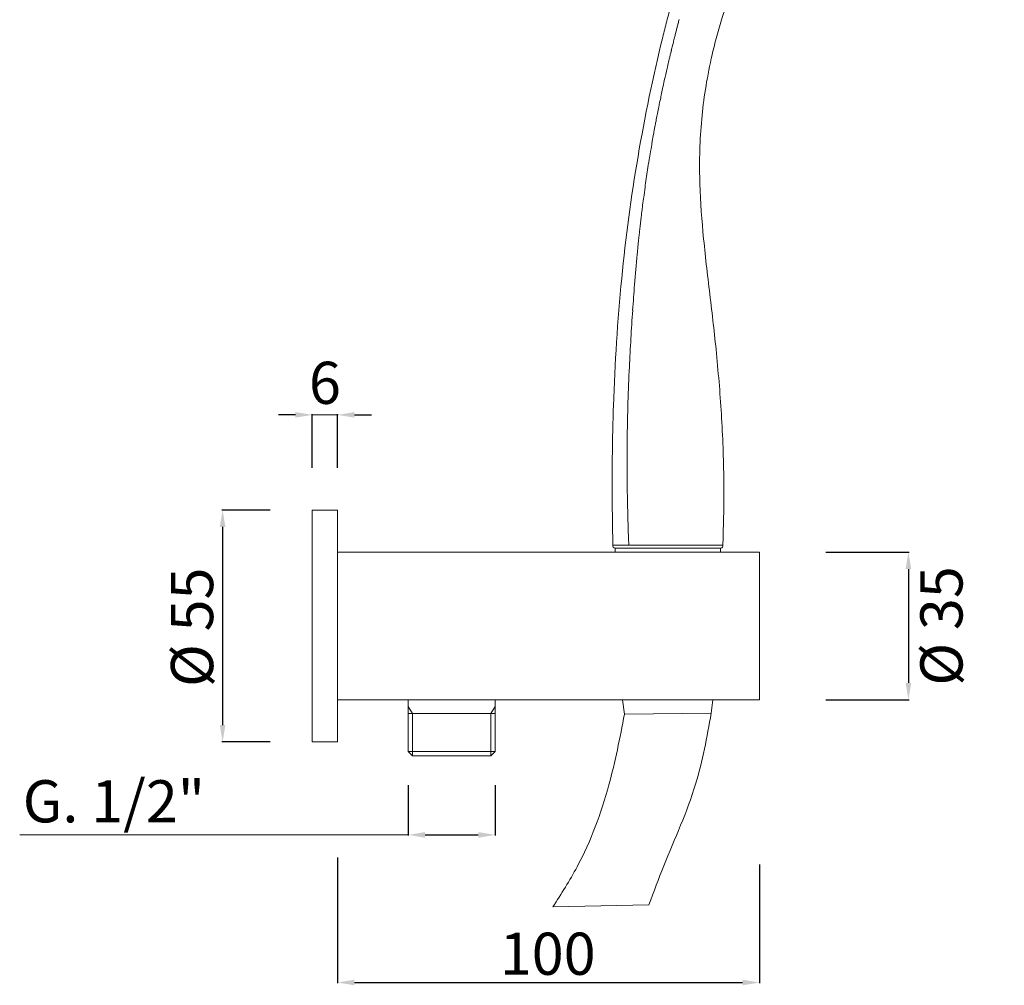
# Model space of a CAD drawing. Units: millimetres. Extents: x 4947 to 5632, y 2303 to 3511.
# Drawn here: x 4976 to 5209, y 2644 to 2873 of the extents above; entities that cross this region are included whole.
import ezdxf

# ---------------------------------------------------------------- set-up
doc = ezdxf.new("R2010")
doc.units = ezdxf.units.MM
doc.header["$MEASUREMENT"] = 0
doc.layers.get('Defpoints').update_dxf_attribs({"lineweight": 15})
for name, color, linetype, lineweight in [('1', 7, 'Continuous', 15), ('idralica', 53, 'Continuous', 13), ('Livello 01', 255, 'Continuous', 15), ('Livello 1', 7, 'Continuous', 15), ('QUOTE', 6, 'Continuous', 13)]:
    doc.layers.add(name, color=color, linetype=linetype, lineweight=lineweight)
doc.styles.get("Standard").update_dxf_attribs({"font": 'ARIALUNI.TTF'})
doc.dimstyles.get("Standard").update_dxf_attribs({"dimtxt": 0.18, "dimasz": 0.18, "dimexe": 0.18, "dimexo": 0.0625, "dimgap": 0.09, "dimtad": 0, "dimtih": 1, "dimtoh": 1, "dimdec": 4, "dimzin": 0, "dimdsep": 46, "dimtxsty": 'Standard', "dimcen": 0.09, "dimadec": 0, "dimazin": 0, "dimtfac": 1, "dimtdec": 4, "dimtofl": 0, "dimtmove": 0, "dimatfit": 3, "dimfxl": 1, "dimtolj": 1, "dimtzin": 0, "dimarcsym": 0})

# ---------------------------------------------------------------- blocks, each defined once
blk = doc.blocks.new('*D21')
at = {"layer": 'Defpoints', "color": 0, "transparency": 16777216}
for p in [(5051.02, 2684.59), (5151.02, 2682.88), (5151.02, 2644.9)]:
    blk.add_point(p, dxfattribs=at)
at = {"layer": 'QUOTE', "color": 0, "lineweight": -2, "transparency": 16777216}
for p, q in [((5051.02, 2674.59), (5051.02, 2644.72)), ((5151.02, 2672.88), (5151.02, 2644.72)), ((5055.02, 2644.9), (5147.02, 2644.9))]:
    blk.add_line(p, q, dxfattribs=at)
at = {"layer": 'QUOTE', "color": 0, "transparency": 16777216}
for points in [[(5055.02, 2645.57), (5055.02, 2644.24), (5051.02, 2644.9)], [(5147.02, 2645.57), (5147.02, 2644.24), (5151.02, 2644.9)]]:
    blk.add_solid(points, dxfattribs=at)
at = {"layer": 'QUOTE', "color": 0, "transparency": 16777216, "insert": (5100.83, 2651.73), "char_height": 10, "attachment_point": 5}
blk.add_mtext('\\A1;100', dxfattribs=at)
blk = doc.blocks.new('*D22')
at = {"layer": 'Defpoints', "color": 0, "transparency": 16777216}
for p in [(5067.77, 2701.72), (5088.37, 2701.72), (5088.37, 2679.92)]:
    blk.add_point(p, dxfattribs=at)
at = {"layer": 'QUOTE', "color": 0, "lineweight": -2, "transparency": 16777216}
for p, q in [((5067.77, 2691.72), (5067.77, 2679.74)), ((5088.37, 2691.72), (5088.37, 2679.74)), ((5071.77, 2679.92), (5084.37, 2679.92))]:
    blk.add_line(p, q, dxfattribs=at)
at = {"layer": 'QUOTE', "color": 0, "transparency": 16777216}
for points in [[(5071.77, 2680.58), (5071.77, 2679.25), (5067.77, 2679.92)], [(5084.37, 2680.58), (5084.37, 2679.25), (5088.37, 2679.92)]]:
    blk.add_solid(points, dxfattribs=at)
at = {"layer": 'QUOTE', "color": 0, "transparency": 16777216, "insert": (4997.99, 2687.89), "char_height": 10, "attachment_point": 5}
blk.add_mtext('\\A1;G. 1/2"', dxfattribs=at)
blk = doc.blocks.new('*D23')
at = {"layer": 'Defpoints', "color": 0, "transparency": 16777216}
for p in [(5156.79, 2746.98), (5156.79, 2711.98), (5186.34, 2711.98)]:
    blk.add_point(p, dxfattribs=at)
at = {"layer": 'QUOTE', "color": 0, "lineweight": -2, "transparency": 16777216}
for p, q in [((5166.79, 2746.98), (5186.52, 2746.98)), ((5186.34, 2742.98), (5186.34, 2715.98)), ((5166.79, 2711.98), (5186.52, 2711.98))]:
    blk.add_line(p, q, dxfattribs=at)
at = {"layer": 'QUOTE', "color": 0, "transparency": 16777216}
for points in [[(5185.67, 2742.98), (5187.01, 2742.98), (5186.34, 2746.98)], [(5185.67, 2715.98), (5187.01, 2715.98), (5186.34, 2711.98)]]:
    blk.add_solid(points, dxfattribs=at)
at = {"layer": 'QUOTE', "color": 0, "transparency": 16777216, "insert": (5194.16, 2729.48), "char_height": 10, "attachment_point": 5, "rotation": 90}
blk.add_mtext('\\A1;%%C 35', dxfattribs=at)
blk = doc.blocks.new('*D24')
at = {"layer": 'Defpoints', "color": 0, "transparency": 16777216}
for p in [(5045.02, 2756.98), (5023.76, 2701.98), (5045.02, 2701.98)]:
    blk.add_point(p, dxfattribs=at)
at = {"layer": 'QUOTE', "color": 0, "lineweight": -2, "transparency": 16777216}
for p, q in [((5035.02, 2756.98), (5023.58, 2756.98)), ((5023.76, 2752.98), (5023.76, 2705.98)), ((5035.02, 2701.98), (5023.58, 2701.98))]:
    blk.add_line(p, q, dxfattribs=at)
at = {"layer": 'QUOTE', "color": 0, "transparency": 16777216}
for points in [[(5023.09, 2752.98), (5024.43, 2752.98), (5023.76, 2756.98)], [(5023.09, 2705.98), (5024.43, 2705.98), (5023.76, 2701.98)]]:
    blk.add_solid(points, dxfattribs=at)
at = {"layer": 'QUOTE', "color": 0, "transparency": 16777216, "insert": (5016.52, 2729.17), "char_height": 20, "attachment_point": 5, "rotation": 90}
blk.add_mtext('\\A1;{\\H0.5x;%%C 55}', dxfattribs=at)
blk = doc.blocks.new('*D25')
at = {"layer": 'Defpoints', "color": 0, "transparency": 16777216}
for p in [(5045.02, 2779.55), (5045.02, 2756.98), (5051.02, 2756.98)]:
    blk.add_point(p, dxfattribs=at)
at = {"layer": 'QUOTE', "color": 0, "lineweight": -2, "transparency": 16777216}
for p, q in [((5041.02, 2779.55), (5037.02, 2779.55)), ((5045.02, 2766.98), (5045.02, 2779.73)), ((5051.02, 2766.98), (5051.02, 2779.73)), ((5055.02, 2779.55), (5059.02, 2779.55))]:
    blk.add_line(p, q, dxfattribs=at)
at = {"layer": 'QUOTE', "color": 0, "transparency": 16777216}
for points in [[(5041.02, 2780.22), (5041.02, 2778.89), (5045.02, 2779.55)], [(5055.02, 2780.22), (5055.02, 2778.89), (5051.02, 2779.55)]]:
    blk.add_solid(points, dxfattribs=at)
at = {"layer": 'QUOTE', "color": 0, "transparency": 16777216, "insert": (5048.02, 2787.16), "char_height": 20, "attachment_point": 5}
blk.add_mtext('\\A1;{\\H0.5x;6}', dxfattribs=at)

msp = doc.modelspace()

# ---------------------------------------------------------------- linework, layer by layer
at = {"layer": '1'}
for p, q in [((5045.02, 2756.98), (5051.02, 2756.98)), ((5045.02, 2701.98), (5045.02, 2756.98)), ((5051.02, 2756.98), (5051.02, 2701.98)), ((5116.28, 2748.67), (5142.35, 2748.66)), ((5141.82, 2747.96), (5116.82, 2747.97)), ((5141.81, 2746.97), (5141.82, 2747.96)), ((5141.82, 2747.96), (5141.84, 2747.96)), ((5051.02, 2746.98), (5142.99, 2746.98)), ((5051.02, 2711.98), (5051.02, 2746.98)), ((5142.99, 2746.98), (5151.02, 2746.98)), ((5151.02, 2746.98), (5151.02, 2711.98)), ((5111.8, 2711.98), (5051.02, 2711.98)), ((5151.02, 2711.98), (5111.8, 2711.98)), ((5118.56, 2711.98), (5119.04, 2708.57)), ((5139.97, 2711.98), (5139.6, 2708.79)), ((5139.6, 2708.79), (5119.04, 2708.57)), ((5051.02, 2701.98), (5045.02, 2701.98)), ((5102.05, 2662.83), (5124.84, 2663.34))]:
    msp.add_line(p, q, dxfattribs=at)
at = {"layer": '1', "extrusion": (0, 0, -1)}
for centre, radius, start, end in [((-5451.7, 2788.64), 330.74, 14.2876, 14.3018), ((-5406.1, 2794.52), 284.88, 8.2904, 9.149), ((-5768.45, 2759.58), 649.03, 3.95828, 4.49522), ((-5640.66, 2766.5), 521.05, 1.7674, 2.6889), ((-5316.1, 2759.13), 196.31, 357.2403, 358.8173)]:
    msp.add_arc(centre, radius, start, end, dxfattribs=at)
at = {"layer": '1'}
for centre, radius, start, end in [((5520.73, 2771.69), 401.82, 166.2577, 166.2681), ((5572.63, 2775.02), 452.6, 174.5968, 175.5103), ((5731.83, 2761.87), 612.33, 176.01888, 177.27832), ((5655.17, 2770.48), 535.55, 180.6557, 181.206), ((5141.84, 2748.5), 0.537, 271.7294, 17.3318)]:
    msp.add_arc(centre, radius, start, end, dxfattribs=at)
for points, knots in [([(5128.11, 2869.15), (5128.42, 2870.4), (5129.06, 2872.97), (5130.39, 2878.1), (5132.92, 2887.32), (5135.29, 2895.18), (5136.97, 2900.47)], [0, 0, 0, 0, 3.873558, 7.948544, 15.889255, 32.558265, 32.558265, 32.558265, 32.558265]), ([(5144.73, 2880.49), (5144.5, 2879.99), (5144.07, 2878.99), (5143.2, 2876.78), (5142.13, 2873.59), (5140.89, 2869.42), (5140.15, 2866.46), (5139.8, 2864.97)], [0, 0, 0, 0, 1.622517, 3.268748, 7.139756, 11.722655, 16.299772, 16.299772, 16.299772, 16.299772]), ([(5116.28, 2748.67), (5116.16, 2754.26), (5116.04, 2765.27), (5116.41, 2786.38), (5117.99, 2811.59), (5121.88, 2840.82), (5125.81, 2859.79), (5128.11, 2869.15)], [0, 0, 0, 0, 16.780322, 33.03429, 63.348801, 92.508872, 121.427785, 121.427785, 121.427785, 121.427785]), ([(5139.8, 2864.97), (5139.24, 2862.54), (5138.3, 2857.75), (5137.34, 2850.51), (5136.84, 2843.29), (5136.79, 2834.05), (5137.39, 2825), (5138.57, 2813.67), (5139.74, 2804.39), (5141.05, 2792.27), (5142.13, 2779.56), (5142.67, 2765.25), (5142.58, 2756.05), (5142.46, 2752.16), (5142.46, 2752.16), (5142.46, 2752.16), (5142.46, 2752.16), (5142.41, 2750.43), (5142.35, 2748.7), (5142.35, 2748.66)], [0, 0, 0, 0, 7.505729, 14.611093, 21.919327, 29.212234, 42.289307, 49.126092, 63.379694, 70.348928, 85.711543, 101.622539, 113.298767, 113.298767, 113.298767, 113.302328, 113.302328, 113.302328, 118.489055, 118.489055, 118.489055, 118.489055]), ([(5126.73, 2850.44), (5126.73, 2850.44), (5126.73, 2850.44), (5126.63, 2849.91), (5126.53, 2849.37), (5126.42, 2848.84)], [0.49999926, 0.49999926, 0.49999926, 0.49999926, 0.49999929, 0.49999929, 0.54678562, 0.54678562, 0.54678562, 0.54678562]), ([(5119.78, 2779.66), (5119.79, 2779.93), (5119.79, 2780.2), (5119.82, 2781.17), (5119.84, 2781.87), (5119.86, 2782.57)], [-0.63788928, -0.63788928, -0.63788928, -0.63788928, -0.62830411, -0.62830411, -0.6034502, -0.6034502, -0.6034502, -0.6034502]), ([(5119.74, 2759.21), (5119.75, 2758.86), (5119.76, 2758.52), (5119.77, 2757.68), (5119.78, 2757.17), (5119.8, 2756.66)], [0.8958649, 0.8958649, 0.8958649, 0.8958649, 0.90624855, 0.90624855, 0.9216294, 0.9216294, 0.9216294, 0.9216294])]:
    msp.add_open_spline(points, degree=3, knots=knots, dxfattribs=at)
for points in [[(5131.74, 2872.38), (5131.82, 2872.69), (5131.9, 2872.99), (5131.98, 2873.3)], [(5131.21, 2870.35), (5131.29, 2870.66), (5131.37, 2870.97), (5131.45, 2871.28)], [(5131.48, 2871.38), (5131.47, 2871.34), (5131.46, 2871.31), (5131.45, 2871.28)], [(5131.48, 2871.38), (5131.56, 2871.68), (5131.63, 2871.99), (5131.71, 2872.29)], [(5131.74, 2872.38), (5131.73, 2872.35), (5131.72, 2872.32), (5131.71, 2872.29)], [(5130.94, 2869.29), (5130.86, 2868.94), (5130.77, 2868.58), (5130.68, 2868.22)], [(5130.94, 2869.29), (5131.03, 2869.62), (5131.11, 2869.94), (5131.19, 2870.27)], [(5130.39, 2867.07), (5130.31, 2866.73), (5130.23, 2866.4), (5130.15, 2866.07)], [(5130.68, 2868.22), (5130.59, 2867.86), (5130.5, 2867.5), (5130.41, 2867.14)], [(5129.31, 2862.53), (5129.42, 2862.99), (5129.53, 2863.46), (5129.64, 2863.93)], [(5129.84, 2864.79), (5129.78, 2864.5), (5129.71, 2864.22), (5129.64, 2863.93)], [(5129.84, 2864.79), (5129.86, 2864.86), (5129.88, 2864.93), (5129.89, 2865)], [(5130.12, 2865.93), (5130.04, 2865.62), (5129.97, 2865.31), (5129.89, 2865)], [(5130.12, 2865.93), (5130.13, 2865.97), (5130.14, 2866.02), (5130.15, 2866.07)], [(5128.8, 2860.29), (5128.91, 2860.79), (5129.03, 2861.3), (5129.15, 2861.8)], [(5129.31, 2862.53), (5129.26, 2862.28), (5129.2, 2862.04), (5129.15, 2861.8)], [(5128.55, 2859.17), (5128.59, 2859.34), (5128.63, 2859.51), (5128.66, 2859.68)], [(5128.8, 2860.29), (5128.76, 2860.08), (5128.71, 2859.88), (5128.66, 2859.68)], [(5128.07, 2856.96), (5127.96, 2856.44), (5127.85, 2855.91), (5127.74, 2855.39)], [(5128.07, 2856.96), (5128.11, 2857.16), (5128.15, 2857.35), (5128.19, 2857.54)], [(5128.55, 2859.17), (5128.43, 2858.63), (5128.31, 2858.08), (5128.19, 2857.54)], [(5127.61, 2854.77), (5127.5, 2854.25), (5127.39, 2853.73), (5127.29, 2853.22)], [(5127.61, 2854.77), (5127.65, 2854.98), (5127.69, 2855.19), (5127.73, 2855.39)], [(5127.16, 2852.6), (5127.05, 2852.07), (5126.95, 2851.54), (5126.85, 2851.02)], [(5127.16, 2852.6), (5127.2, 2852.81), (5127.24, 2853.01), (5127.29, 2853.22)], [(5126.73, 2850.44), (5126.77, 2850.63), (5126.81, 2850.82), (5126.85, 2851.02)], [(5126.32, 2848.3), (5126.22, 2847.75), (5126.12, 2847.2), (5126.02, 2846.65)], [(5126.32, 2848.3), (5126.36, 2848.48), (5126.39, 2848.66), (5126.42, 2848.84)], [(5125.93, 2846.17), (5125.83, 2845.6), (5125.73, 2845.03), (5125.63, 2844.47)], [(5125.93, 2846.17), (5125.96, 2846.33), (5125.99, 2846.49), (5126.02, 2846.65)], [(5125.55, 2844.04), (5125.45, 2843.45), (5125.35, 2842.86), (5125.25, 2842.28)], [(5125.55, 2844.04), (5125.58, 2844.18), (5125.6, 2844.33), (5125.63, 2844.47)], [(5125.19, 2841.93), (5125.09, 2841.31), (5124.98, 2840.7), (5124.88, 2840.08)], [(5125.19, 2841.93), (5125.21, 2842.04), (5125.23, 2842.16), (5125.25, 2842.28)], [(5124.84, 2839.81), (5124.86, 2839.9), (5124.87, 2839.99), (5124.88, 2840.08)], [(5123.9, 2833.48), (5123.99, 2834.19), (5124.09, 2834.89), (5124.19, 2835.59)], [(5123.58, 2831.13), (5123.68, 2831.92), (5123.79, 2832.7), (5123.9, 2833.48)], [(5123.27, 2828.79), (5123.36, 2829.47), (5123.45, 2830.16), (5123.54, 2830.85)], [(5123.58, 2831.13), (5123.56, 2831.04), (5123.55, 2830.94), (5123.54, 2830.85)], [(5122.99, 2826.45), (5123.06, 2827.04), (5123.13, 2827.62), (5123.2, 2828.21)], [(5123.27, 2828.79), (5123.25, 2828.6), (5123.23, 2828.4), (5123.2, 2828.21)], [(5122.72, 2824.12), (5122.77, 2824.61), (5122.83, 2825.09), (5122.88, 2825.57)], [(5122.99, 2826.45), (5122.95, 2826.16), (5122.92, 2825.86), (5122.88, 2825.57)], [(5122.47, 2821.81), (5122.5, 2822.19), (5122.54, 2822.56), (5122.59, 2822.93)], [(5122.72, 2824.12), (5122.67, 2823.72), (5122.63, 2823.33), (5122.59, 2822.93)], [(5122.23, 2819.52), (5122.25, 2819.77), (5122.28, 2820.03), (5122.31, 2820.28)], [(5122.47, 2821.81), (5122.41, 2821.3), (5122.36, 2820.79), (5122.31, 2820.28)], [(5122.23, 2819.52), (5122.17, 2818.89), (5122.1, 2818.26), (5122.05, 2817.64)], [(5120.33, 2793.76), (5120.28, 2792.89), (5120.24, 2792), (5120.2, 2791.1)], [(5119.71, 2776.69), (5119.72, 2777.06), (5119.73, 2777.43), (5119.74, 2777.81)], [(5119.78, 2779.66), (5119.77, 2779.04), (5119.75, 2778.43), (5119.74, 2777.81)], [(5119.71, 2776.69), (5119.71, 2776.18), (5119.7, 2775.66), (5119.69, 2775.15)], [(5119.67, 2773.66), (5119.66, 2773.27), (5119.66, 2772.88), (5119.65, 2772.49)], [(5119.67, 2773.66), (5119.67, 2774.16), (5119.68, 2774.65), (5119.69, 2775.15)], [(5119.64, 2770.58), (5119.64, 2771.22), (5119.65, 2771.85), (5119.65, 2772.49)], [(5119.64, 2770.58), (5119.64, 2770.33), (5119.64, 2770.08), (5119.64, 2769.83)], [(5119.64, 2767.46), (5119.63, 2768.25), (5119.63, 2769.04), (5119.64, 2769.83)], [(5119.64, 2767.46), (5119.64, 2766.42), (5119.65, 2765.38), (5119.66, 2764.35)], [(5119.83, 2755.08), (5119.82, 2755.61), (5119.81, 2756.13), (5119.8, 2756.66)], [(5120.05, 2749.05), (5120.04, 2749.25), (5120.03, 2749.46), (5120.02, 2749.68)], [(5120.05, 2749.05), (5120.06, 2748.91), (5120.07, 2748.77), (5120.08, 2748.63)], [(5120.08, 2748.61), (5120.08, 2748.62), (5120.08, 2748.63), (5120.08, 2748.63)]]:
    msp.add_open_spline(points, degree=3, dxfattribs=at)
for points in [[(5119.04, 2708.57), (5115.33, 2691.76), (5107.79, 2672.35), (5102.05, 2662.83)], [(5139.6, 2708.79), (5135.89, 2691.97), (5128.35, 2672.57), (5124.84, 2663.34)]]:
    msp.add_spline(points, degree=3, dxfattribs=at)
at = {"layer": 'idralica'}
for p, q in [((5067.77, 2711.98), (5067.77, 2699.68)), ((5068.77, 2708.68), (5067.77, 2710.41)), ((5087.37, 2708.68), (5088.37, 2710.41)), ((5088.37, 2711.98), (5088.37, 2699.68)), ((5067.77, 2708.68), (5088.37, 2708.68)), ((5068.77, 2698.68), (5068.77, 2708.68)), ((5087.37, 2698.68), (5087.37, 2708.68)), ((5067.77, 2699.68), (5068.77, 2698.68)), ((5067.77, 2699.68), (5088.37, 2699.68)), ((5068.77, 2698.68), (5087.37, 2698.68)), ((5088.37, 2699.68), (5087.37, 2698.68))]:
    msp.add_line(p, q, dxfattribs=at)
at = {"layer": 'Livello 01'}
for q in [(5116.8, 2747.97), (5116.82, 2747.97)]:
    msp.add_line((5116.82, 2747.97), q, dxfattribs=at)
msp.add_arc((5116.8, 2748.51), 0.537, 162.6383, 268.2407, dxfattribs=at)
at = {"layer": 'Livello 1'}
msp.add_line((5116.83, 2746.98), (5116.82, 2747.97), dxfattribs=at)
at = {"layer": 'QUOTE'}
for p, q in [((5051.16, 2779.58), (5044.88, 2779.58)), ((5067.77, 2679.92), (4975.66, 2679.92))]:
    msp.add_line(p, q, dxfattribs=at)

# ---------------------------------------------------------------- dimensions: what is measured, and where the dimension line sits
for base, p1, p2, text, override, picture, middle in [((5045.02, 2779.55), (5051.02, 2756.98), (5045.02, 2756.98), '{\\H0.5x;<>}', {"dimtxt": 20, "dimasz": 4, "dimexo": 10, "dimgap": 1, "dimtad": 1, "dimtih": 0, "dimtoh": 0, "dimdec": 0, "dimtdec": 0, "dimtmove": 2}, '*D25', (5048.02, 2787.16)), ((5088.37, 2679.92), (5067.77, 2701.72), (5088.37, 2701.72), 'G. 1/2"', {"dimtxt": 10, "dimasz": 4, "dimexo": 10, "dimgap": 1, "dimtad": 1, "dimdec": 0, "dimtdec": 0, "dimtmove": 2}, '*D22', (4997.99, 2687.89))]:
    dim = msp.add_linear_dim(base=base, p1=p1, p2=p2, text=text, dimstyle='Standard', override=override, dxfattribs=at)
    dim.commit()
    dim.dimension.update_dxf_attribs({"geometry": picture, "text_midpoint": middle, "dimtype": 160})
for base, p1, p2, text, override, picture, middle in [((5023.76, 2701.98), (5045.02, 2756.98), (5045.02, 2701.98), '{\\H0.5x;%%C <>}', {"dimtxt": 20, "dimasz": 4, "dimexo": 10, "dimgap": 1, "dimtad": 1, "dimtih": 0, "dimtoh": 0, "dimdec": 0, "dimtdec": 0, "dimtmove": 2}, '*D24', (5016.52, 2729.17)), ((5186.34, 2711.98), (5156.79, 2746.98), (5156.79, 2711.98), '%%C <>', {"dimtxt": 10, "dimasz": 4, "dimexo": 10, "dimgap": 1, "dimtad": 1, "dimtih": 0, "dimtoh": 0, "dimdec": 0, "dimtdec": 0, "dimtmove": 2}, '*D23', (5194.16, 2729.48))]:
    dim = msp.add_linear_dim(base=base, p1=p1, p2=p2, angle=90, text=text, dimstyle='Standard', override=override, dxfattribs=at)
    dim.commit()
    dim.dimension.update_dxf_attribs({"geometry": picture, "text_midpoint": middle, "dimtype": 160})
dim = msp.add_linear_dim(base=(5151.02, 2644.9), p1=(5051.02, 2684.59), p2=(5151.02, 2682.88), dimstyle='Standard', override={"dimtxt": 10, "dimasz": 4, "dimexo": 10, "dimgap": 1, "dimtad": 1, "dimdec": 0, "dimtdec": 0, "dimtmove": 2}, dxfattribs=at)
dim.commit()
dim.dimension.update_dxf_attribs({"geometry": '*D21', "text_midpoint": (5100.83, 2651.73), "dimtype": 160})

doc.saveas('drawing.dxf')
